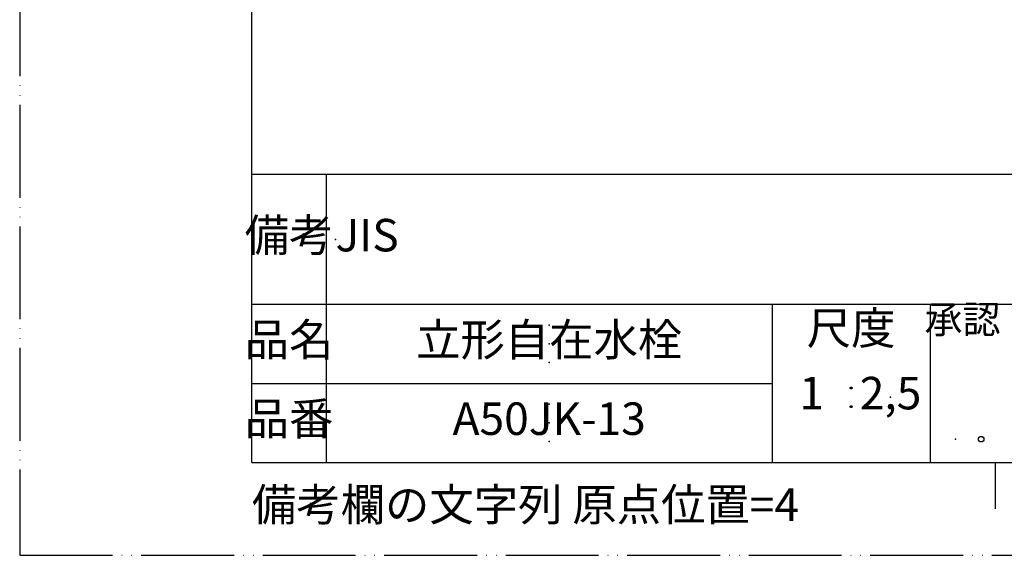
# Model space of a CAD drawing. Units: millimetres. Extents: x 0 to 525, y 0 to 742.
# Drawn here: x 0 to 265, y 0 to 144 of the extents above; entities that cross this region are included whole.
import ezdxf

# ---------------------------------------------------------------- set-up
doc = ezdxf.new("R2010")
doc.units = ezdxf.units.MM
doc.linetypes.add('DOT_CENTER', pattern=[14, 12, -1, 0, -1])
doc.linetypes.add('PHANTOM', pattern=[13, 10, -1, 0, -1, 0, -1])
doc.layers.add('1', color=7, linetype='Continuous')
doc.styles.add('CONVERTER_11', font='MS Mincho.ttf', dxfattribs={"width": 0.89})
doc.styles.add('CONVERTER_12', font='txt.shx', dxfattribs={"width": 0.9})

# ---------------------------------------------------------------- blocks, each defined once
blk = doc.blocks.new('開示A4')
at = {"layer": '1', "color": 4, "linetype": 'PHANTOM'}
for p, q in [((0, 297), (0, 0)), ((0, 0), (210, 0))]:
    blk.add_line(p, q, dxfattribs=at)
at = {"layer": '1', "color": 7, "linetype": 'Continuous'}
for p, q in [((25, 10), (25, 148.5)), ((25, 41), (200, 41)), ((200, 27), (25, 27)), ((25, 10), (105, 10)), ((105, 10), (200, 10))]:
    blk.add_line(p, q, dxfattribs=at)
at = {"layer": '1', "color": 2, "linetype": 'Continuous'}
for p, q in [((33, 41), (33, 27)), ((33, 27), (33, 10)), ((81, 27), (81, 10)), ((98, 27), (98, 10)), ((25, 18.5), (81, 18.5)), ((105, 10), (105, 5))]:
    blk.add_line(p, q, dxfattribs=at)
at = {"layer": '1', "color": 7, "linetype": 'DOT_CENTER'}
for centre in [(89.5, 18), (89.5, 16)]:
    blk.add_circle(centre, 0.1, dxfattribs=at)
at = {"layer": '1', "color": 7, "linetype": 'Continuous'}
blk.add_circle((103.5, 12.5), 0.3, dxfattribs=at)
at = {"layer": '1', "color": 4}
for p in [(34, 34), (57, 24.75), (57, 22.75), (57, 20.75), (85.25, 17), (93.75, 17), (57, 16.25), (57, 14.25), (57, 12.25), (100.75, 12.5)]:
    blk.add_point(p, dxfattribs=at)
at = {"layer": '1', "color": 2, "attachment_point": 5, "style": 'CONVERTER_11'}
for s, insert, char_height, line_spacing_factor in [('備考', (29, 34), 3.5, 0.454545), ('尺度', (89.5, 24), 3.5, 0.545455), ('承認', (101.5, 25), 3, 0.590909), ('品名', (29, 22.75), 3.5, 0.727273), ('品番', (29, 14.25), 3.5, 0.727273)]:
    blk.add_mtext(s, dxfattribs=dict(at, insert=insert, char_height=char_height, line_spacing_factor=line_spacing_factor))
at = {"layer": '1', "color": 250, "insert": (25, 5), "char_height": 3.5, "attachment_point": 4, "line_spacing_factor": 0.545455, "style": 'CONVERTER_11'}
blk.add_mtext('備考欄の文字列 原点位置=4', dxfattribs=at)

msp = doc.modelspace()

# ---------------------------------------------------------------- block references
at = {"layer": '1', "xscale": 2.5, "yscale": 2.5, "zscale": 2.5}
msp.add_blockref('開示A4', (0, 0), dxfattribs=at)

# ---------------------------------------------------------------- texts
at = {"color": 7, "insert": (142.5, 56.875), "char_height": 8.75, "attachment_point": 5, "style": 'CONVERTER_11'}
msp.add_mtext('立形自在水栓', dxfattribs=at)
at = {"color": 7, "insert": (142.5, 35.625), "char_height": 8.75, "attachment_point": 5, "line_spacing_factor": 1.320528, "style": 'CONVERTER_12'}
msp.add_mtext('A50JK-13', dxfattribs=at)
at = {"layer": '1', "color": 7, "char_height": 8.75, "line_spacing_factor": 0.720288, "style": 'CONVERTER_12'}
for s, insert, attachment_point in [('JIS', (85, 85), 4), ('1', (213.125, 42.5), 5), ('2,5', (234.375, 42.5), 5)]:
    msp.add_mtext(s, dxfattribs=dict(at, insert=insert, attachment_point=attachment_point))

doc.saveas('drawing.dxf')
